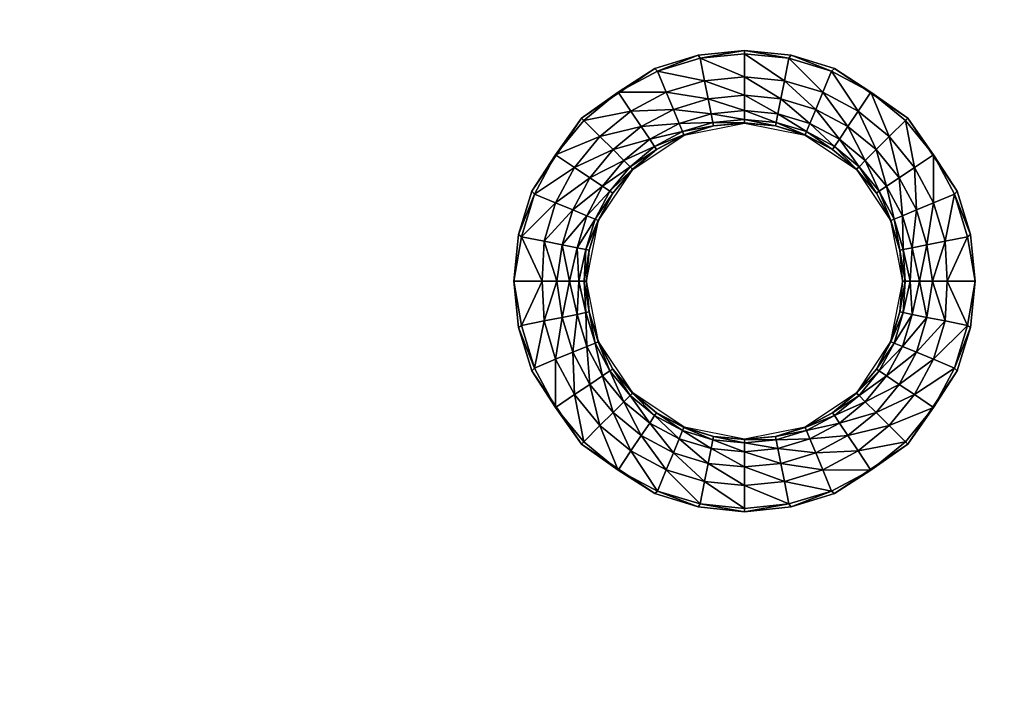
# Model space of a CAD drawing. Units: inches. Extents: x -19 to 19, y -14 to 8.1.
# Drawn here: x 8 to 12.5, y -1.9 to 1.2 of the extents above; entities that cross this region are included whole.
import ezdxf

# ---------------------------------------------------------------- set-up
doc = ezdxf.new("R2010")
doc.units = ezdxf.units.IN
doc.header["$MEASUREMENT"] = 0
doc.layers.add('TABLE-TOP', color=6, linetype='Continuous')

msp = doc.modelspace()

# ---------------------------------------------------------------- linework, layer by layer
at = {"layer": 'TABLE-TOP'}
for points, invisible_edges in [([(0, 2.3747, 15.2565), (15.8464, 1.063, 15.2565), (15.8464, 3.4646, 15.2565)], 11), ([(6.7913, 1.063, 15.2565), (11.3189, 1.063, 15.2565), (0, 2.3747, 15.2565)], 15), ([(0, 2.3747, 15.2565), (11.3189, 1.063, 15.2565), (15.8464, 1.063, 15.2565)], 11), ([(7.0056, 1.0414, 15.2565), (11.1047, 1.0414, 15.2565), (6.7913, 1.063, 15.2565)], 3), ([(6.7913, 1.063, 15.2565), (11.1047, 1.0414, 15.2565), (11.3189, 1.063, 15.2565)], 9), ([(15.8464, 1.063, 15.2565), (11.3189, 1.063, 15.2565), (15.6322, 1.0414, 15.2565)], 3), ([(15.6322, 1.0414, 15.2565), (11.3189, 1.063, 15.2565), (11.5331, 1.0414, 15.2565)], 9), ([(7.2051, 0.9795, 15.2565), (10.9051, 0.9795, 15.2565), (7.0056, 1.0414, 15.2565)], 3), ([(7.0056, 1.0414, 15.2565), (10.9051, 0.9795, 15.2565), (11.1047, 1.0414, 15.2565)], 9), ([(15.6322, 1.0414, 15.2565), (11.5331, 1.0414, 15.2565), (15.4327, 0.9795, 15.2565)], 3), ([(15.4327, 0.9795, 15.2565), (11.5331, 1.0414, 15.2565), (11.7327, 0.9795, 15.2565)], 9), ([(7.543, 0.7517, 15.2565), (10.9051, 0.9795, 15.2565), (7.2051, 0.9795, 15.2565)], 3), ([(7.543, 0.7517, 15.2565), (10.5672, 0.7516, 15.2565), (10.9051, 0.9795, 15.2565)], 9), ([(15.4327, 0.9795, 15.2565), (11.7327, 0.9795, 15.2565), (12.0705, 0.7517, 15.2565)], 9), ([(15.4327, 0.9795, 15.2565), (12.0705, 0.7517, 15.2565), (15.0948, 0.7516, 15.2565)], 3), ([(7.7708, 0.4138, 15.2565), (10.5672, 0.7516, 15.2565), (7.543, 0.7517, 15.2565)], 3), ([(7.7708, 0.4138, 15.2565), (10.3394, 0.4138, 15.2565), (10.5672, 0.7516, 15.2565)], 9), ([(15.0948, 0.7516, 15.2565), (12.0705, 0.7517, 15.2565), (12.2984, 0.4138, 15.2565)], 9), ([(15.0948, 0.7516, 15.2565), (12.2984, 0.4138, 15.2565), (14.867, 0.4138, 15.2565)], 3), ([(7.8327, 0.2142, 15.2565), (10.3394, 0.4138, 15.2565), (7.7708, 0.4138, 15.2565)], 3), ([(7.8327, 0.2142, 15.2565), (10.2775, 0.2142, 15.2565), (10.3394, 0.4138, 15.2565)], 9), ([(14.867, 0.4138, 15.2565), (12.2984, 0.4138, 15.2565), (12.3603, 0.2142, 15.2565)], 9), ([(14.867, 0.4138, 15.2565), (12.3603, 0.2142, 15.2565), (14.8051, 0.2142, 15.2565)], 3), ([(7.8543, 0, 15.2565), (10.2775, 0.2142, 15.2565), (7.8327, 0.2142, 15.2565)], 3), ([(10.2775, 0.2142, 15.2565), (7.8543, 0, 15.2565), (10.2559, 0, 15.2565)], 3), ([(14.8051, 0.2142, 15.2565), (12.3603, 0.2142, 15.2565), (12.3819, 0, 15.2565)], 9), ([(14.8051, 0.2142, 15.2565), (12.3819, 0, 15.2565), (14.7835, 0, 15.2565)], 3), ([(10.2559, 0, 15.2565), (7.8543, 0, 15.2565), (7.8327, -0.2142, 15.2565)], 9), ([(10.2559, 0, 15.2565), (7.8327, -0.2142, 15.2565), (10.2775, -0.2142, 15.2565)], 3), ([(14.7835, 0, 15.2565), (12.3819, 0, 15.2565), (12.3603, -0.2142, 15.2565)], 9), ([(14.7835, 0, 15.2565), (12.3603, -0.2142, 15.2565), (14.8051, -0.2142, 15.2565)], 3), ([(10.2775, -0.2142, 15.2565), (7.8327, -0.2142, 15.2565), (7.7708, -0.4138, 15.2565)], 9), ([(10.2775, -0.2142, 15.2565), (7.7708, -0.4138, 15.2565), (10.3394, -0.4138, 15.2565)], 3), ([(14.8051, -0.2142, 15.2565), (12.3603, -0.2142, 15.2565), (12.2984, -0.4138, 15.2565)], 9), ([(14.8051, -0.2142, 15.2565), (12.2984, -0.4138, 15.2565), (14.867, -0.4138, 15.2565)], 3), ([(10.3394, -0.4138, 15.2565), (7.7708, -0.4138, 15.2565), (7.543, -0.7516, 15.2565)], 9), ([(10.3394, -0.4138, 15.2565), (7.543, -0.7516, 15.2565), (10.5673, -0.7517, 15.2565)], 3), ([(14.867, -0.4138, 15.2565), (12.2984, -0.4138, 15.2565), (12.0705, -0.7516, 15.2565)], 9), ([(14.867, -0.4138, 15.2565), (12.0705, -0.7516, 15.2565), (15.0948, -0.7517, 15.2565)], 3), ([(10.5673, -0.7517, 15.2565), (7.543, -0.7516, 15.2565), (7.2051, -0.9795, 15.2565)], 9), ([(7.2051, -0.9795, 15.2565), (10.9051, -0.9795, 15.2565), (10.5673, -0.7517, 15.2565)], 9), ([(15.0948, -0.7517, 15.2565), (12.0705, -0.7516, 15.2565), (11.7327, -0.9795, 15.2565)], 9), ([(11.7327, -0.9795, 15.2565), (15.4327, -0.9795, 15.2565), (15.0948, -0.7517, 15.2565)], 9), ([(7.0056, -1.0414, 15.2565), (11.1047, -1.0414, 15.2565), (7.2051, -0.9795, 15.2565)], 3), ([(7.2051, -0.9795, 15.2565), (11.1047, -1.0414, 15.2565), (10.9051, -0.9795, 15.2565)], 9), ([(11.5331, -1.0414, 15.2565), (15.6322, -1.0414, 15.2565), (11.7327, -0.9795, 15.2565)], 3), ([(11.7327, -0.9795, 15.2565), (15.6322, -1.0414, 15.2565), (15.4327, -0.9795, 15.2565)], 9), ([(6.7913, -1.063, 15.2565), (11.3189, -1.063, 15.2565), (7.0056, -1.0414, 15.2565)], 3), ([(7.0056, -1.0414, 15.2565), (11.3189, -1.063, 15.2565), (11.1047, -1.0414, 15.2565)], 9), ([(11.3189, -1.063, 15.2565), (15.8465, -1.063, 15.2565), (11.5331, -1.0414, 15.2565)], 3), ([(11.5331, -1.0414, 15.2565), (15.8465, -1.063, 15.2565), (15.6322, -1.0414, 15.2565)], 9), ([(6.7913, -3.4646, 15.2565), (11.3189, -3.4646, 15.2565), (6.7913, -1.063, 15.2565)], 11), ([(6.7913, -1.063, 15.2565), (11.3189, -3.4646, 15.2565), (11.3189, -1.063, 15.2565)], 11), ([(15.8464, -3.4646, 15.2565), (15.8465, -1.063, 15.2565), (11.3189, -1.063, 15.2565)], 11), ([(11.3189, -3.4646, 15.2565), (15.8464, -3.4646, 15.2565), (11.3189, -1.063, 15.2565)], 11)]:
    msp.add_3dface(points, dxfattribs=dict(at, invisible_edges=invisible_edges))
for points in [[(11.1145, 1.0274, 15.2565), (11.3189, 1.063, 15.2565), (11.1047, 1.0414, 15.2565)], [(11.3189, 1.0476, 15.2565), (11.3189, 1.063, 15.2565), (11.1145, 1.0274, 15.2565)], [(11.1145, 1.0274, 15.2565), (11.3189, 0.942, 15.2473), (11.3189, 1.0476, 15.2565)], [(11.5331, 1.0414, 15.2565), (11.3189, 1.063, 15.2565), (11.5233, 1.0274, 15.2565)], [(11.5233, 1.0274, 15.2565), (11.3189, 1.063, 15.2565), (11.3189, 1.0476, 15.2565)], [(11.5233, 1.0274, 15.2565), (11.3189, 1.0476, 15.2565), (11.5027, 0.9239, 15.2473)], [(11.5027, 0.9239, 15.2473), (11.3189, 1.0476, 15.2565), (11.3189, 0.942, 15.2473)], [(10.918, 0.9679, 15.2565), (11.1047, 1.0414, 15.2565), (10.9051, 0.9795, 15.2565)], [(11.1145, 1.0274, 15.2565), (11.1047, 1.0414, 15.2565), (10.918, 0.9679, 15.2565)], [(10.918, 0.9679, 15.2565), (11.1351, 0.9239, 15.2473), (11.1145, 1.0274, 15.2565)], [(11.1351, 0.9239, 15.2473), (11.3189, 0.942, 15.2473), (11.1145, 1.0274, 15.2565)], [(11.6794, 0.8703, 15.2473), (11.5233, 1.0274, 15.2565), (11.5027, 0.9239, 15.2473)], [(11.7198, 0.9679, 15.2565), (11.5331, 1.0414, 15.2565), (11.5233, 1.0274, 15.2565)], [(11.7198, 0.9679, 15.2565), (11.5233, 1.0274, 15.2565), (11.6794, 0.8703, 15.2473)], [(11.7327, 0.9795, 15.2565), (11.5331, 1.0414, 15.2565), (11.7198, 0.9679, 15.2565)], [(10.7369, 0.871, 15.2565), (10.9051, 0.9795, 15.2565), (10.5672, 0.7516, 15.2565)], [(10.918, 0.9679, 15.2565), (10.9051, 0.9795, 15.2565), (10.7369, 0.871, 15.2565)], [(10.9584, 0.8703, 15.2473), (10.918, 0.9679, 15.2565), (10.7369, 0.871, 15.2565)], [(10.9584, 0.8703, 15.2473), (11.1351, 0.9239, 15.2473), (10.918, 0.9679, 15.2565)], [(11.8422, 0.7832, 15.2473), (11.7198, 0.9679, 15.2565), (11.6794, 0.8703, 15.2473)], [(11.9009, 0.871, 15.2565), (11.7327, 0.9795, 15.2565), (11.7198, 0.9679, 15.2565)], [(11.9009, 0.871, 15.2565), (11.7198, 0.9679, 15.2565), (11.8422, 0.7832, 15.2473)], [(12.0705, 0.7517, 15.2565), (11.7327, 0.9795, 15.2565), (11.9009, 0.871, 15.2565)], [(11.1517, 0.8404, 15.2168), (11.1351, 0.9239, 15.2473), (10.9584, 0.8703, 15.2473)], [(11.1351, 0.9239, 15.2473), (11.3189, 0.857, 15.2168), (11.3189, 0.942, 15.2473)], [(11.1517, 0.8404, 15.2168), (11.3189, 0.857, 15.2168), (11.1351, 0.9239, 15.2473)], [(11.5027, 0.9239, 15.2473), (11.3189, 0.942, 15.2473), (11.4861, 0.8404, 15.2168)], [(11.4861, 0.8404, 15.2168), (11.3189, 0.942, 15.2473), (11.3189, 0.857, 15.2168)], [(11.6468, 0.7917, 15.2168), (11.5027, 0.9239, 15.2473), (11.4861, 0.8404, 15.2168)], [(11.6794, 0.8703, 15.2473), (11.5027, 0.9239, 15.2473), (11.6468, 0.7917, 15.2168)], [(10.5781, 0.7408, 15.2565), (10.7369, 0.871, 15.2565), (10.5672, 0.7516, 15.2565)], [(10.7956, 0.7832, 15.2473), (10.7369, 0.871, 15.2565), (10.5781, 0.7408, 15.2565)], [(10.7956, 0.7832, 15.2473), (10.9584, 0.8703, 15.2473), (10.7369, 0.871, 15.2565)], [(10.9909, 0.7917, 15.2168), (10.9584, 0.8703, 15.2473), (10.7956, 0.7832, 15.2473)], [(10.9909, 0.7917, 15.2168), (11.1517, 0.8404, 15.2168), (10.9584, 0.8703, 15.2473)], [(11.795, 0.7125, 15.2168), (11.6794, 0.8703, 15.2473), (11.6468, 0.7917, 15.2168)], [(11.8422, 0.7832, 15.2473), (11.6794, 0.8703, 15.2473), (11.795, 0.7125, 15.2168)], [(11.985, 0.6661, 15.2473), (11.9009, 0.871, 15.2565), (11.8422, 0.7832, 15.2473)], [(12.0597, 0.7408, 15.2565), (12.0705, 0.7517, 15.2565), (11.9009, 0.871, 15.2565)], [(12.0597, 0.7408, 15.2565), (11.9009, 0.871, 15.2565), (11.985, 0.6661, 15.2473)], [(11.1654, 0.7716, 15.1565), (11.1517, 0.8404, 15.2168), (10.9909, 0.7917, 15.2168)], [(11.1517, 0.8404, 15.2168), (11.3189, 0.7868, 15.1565), (11.3189, 0.857, 15.2168)], [(11.1654, 0.7716, 15.1565), (11.3189, 0.7868, 15.1565), (11.1517, 0.8404, 15.2168)], [(11.4861, 0.8404, 15.2168), (11.3189, 0.857, 15.2168), (11.4724, 0.7716, 15.1565)], [(11.4724, 0.7716, 15.1565), (11.3189, 0.857, 15.2168), (11.3189, 0.7868, 15.1565)], [(11.62, 0.7269, 15.1565), (11.4861, 0.8404, 15.2168), (11.4724, 0.7716, 15.1565)], [(11.6468, 0.7917, 15.2168), (11.4861, 0.8404, 15.2168), (11.62, 0.7269, 15.1565)], [(10.5781, 0.7408, 15.2565), (10.6528, 0.6661, 15.2473), (10.7956, 0.7832, 15.2473)], [(10.6528, 0.6661, 15.2473), (10.8428, 0.7125, 15.2168), (10.7956, 0.7832, 15.2473)], [(10.7956, 0.7832, 15.2473), (10.8428, 0.7125, 15.2168), (10.9909, 0.7917, 15.2168)], [(10.8428, 0.7125, 15.2168), (11.0178, 0.7269, 15.1565), (10.9909, 0.7917, 15.2168)], [(10.9909, 0.7917, 15.2168), (11.0178, 0.7269, 15.1565), (11.1654, 0.7716, 15.1565)], [(11.0178, 0.7269, 15.1565), (11.1734, 0.7313, 15.0748), (11.1654, 0.7716, 15.1565)], [(11.3189, 0.7457, 15.0748), (11.3189, 0.7868, 15.1565), (11.1654, 0.7716, 15.1565)], [(11.1654, 0.7716, 15.1565), (11.1734, 0.7313, 15.0748), (11.3189, 0.7457, 15.0748)], [(11.3189, 0.7457, 15.0748), (11.4644, 0.7313, 15.0748), (11.3189, 0.7868, 15.1565)], [(11.4724, 0.7716, 15.1565), (11.3189, 0.7868, 15.1565), (11.4644, 0.7313, 15.0748)], [(11.6043, 0.689, 15.0748), (11.4724, 0.7716, 15.1565), (11.4644, 0.7313, 15.0748)], [(11.62, 0.7269, 15.1565), (11.4724, 0.7716, 15.1565), (11.6043, 0.689, 15.0748)], [(11.756, 0.6542, 15.1565), (11.6468, 0.7917, 15.2168), (11.62, 0.7269, 15.1565)], [(11.795, 0.7125, 15.2168), (11.6468, 0.7917, 15.2168), (11.756, 0.6542, 15.1565)], [(11.9249, 0.606, 15.2168), (11.8422, 0.7832, 15.2473), (11.795, 0.7125, 15.2168)], [(11.985, 0.6661, 15.2473), (11.8422, 0.7832, 15.2473), (11.9249, 0.606, 15.2168)], [(10.4479, 0.582, 15.2565), (10.5672, 0.7516, 15.2565), (10.3394, 0.4138, 15.2565)], [(10.5781, 0.7408, 15.2565), (10.5672, 0.7516, 15.2565), (10.4479, 0.582, 15.2565)], [(10.4479, 0.582, 15.2565), (10.6528, 0.6661, 15.2473), (10.5781, 0.7408, 15.2565)], [(10.8818, 0.6542, 15.1565), (11.0178, 0.7269, 15.1565), (10.8428, 0.7125, 15.2168)], [(11.0335, 0.689, 15.0748), (11.0178, 0.7269, 15.1565), (10.8818, 0.6542, 15.1565)], [(11.0335, 0.689, 15.0748), (11.1734, 0.7313, 15.0748), (11.0178, 0.7269, 15.1565)], [(11.1765, 0.7161, 14.9886), (11.1734, 0.7313, 15.0748), (11.0335, 0.689, 15.0748)], [(11.3189, 0.7283, 14.9219), (11.1765, 0.7161, 14.9886), (11.0402, 0.6729, 14.9219)], [(11.1734, 0.7313, 15.0748), (11.3189, 0.7302, 14.9886), (11.3189, 0.7457, 15.0748)], [(11.1765, 0.7161, 14.9886), (11.3189, 0.7302, 14.9886), (11.1734, 0.7313, 15.0748)], [(11.3189, 0.7283, 14.9219), (11.3189, 0.7302, 14.9886), (11.1765, 0.7161, 14.9886)], [(11.4613, 0.7161, 14.9886), (11.4644, 0.7313, 15.0748), (11.3189, 0.7457, 15.0748)], [(11.3189, 0.7457, 15.0748), (11.3189, 0.7302, 14.9886), (11.4613, 0.7161, 14.9886)], [(11.3189, 0.7283, 14.9219), (11.4613, 0.7161, 14.9886), (11.3189, 0.7302, 14.9886)], [(11.5976, 0.6729, 14.9219), (11.4613, 0.7161, 14.9886), (11.3189, 0.7283, 14.9219)], [(11.4613, 0.7161, 14.9886), (11.5983, 0.6746, 14.9886), (11.4644, 0.7313, 15.0748)], [(11.6043, 0.689, 15.0748), (11.4644, 0.7313, 15.0748), (11.5983, 0.6746, 14.9886)], [(11.7332, 0.62, 15.0748), (11.62, 0.7269, 15.1565), (11.6043, 0.689, 15.0748)], [(11.756, 0.6542, 15.1565), (11.62, 0.7269, 15.1565), (11.7332, 0.62, 15.0748)], [(12.0597, 0.7408, 15.2565), (11.985, 0.6661, 15.2473), (12.1021, 0.5233, 15.2473)], [(12.1899, 0.582, 15.2565), (12.0705, 0.7517, 15.2565), (12.0597, 0.7408, 15.2565)], [(12.0597, 0.7408, 15.2565), (12.1021, 0.5233, 15.2473), (12.1899, 0.582, 15.2565)], [(12.1899, 0.582, 15.2565), (12.2984, 0.4138, 15.2565), (12.0705, 0.7517, 15.2565)], [(10.7129, 0.606, 15.2168), (10.8428, 0.7125, 15.2168), (10.6528, 0.6661, 15.2473)], [(10.8818, 0.6542, 15.1565), (10.8428, 0.7125, 15.2168), (10.7129, 0.606, 15.2168)], [(10.8818, 0.6542, 15.1565), (10.9046, 0.62, 15.0748), (11.0335, 0.689, 15.0748)], [(10.9046, 0.62, 15.0748), (11.0395, 0.6746, 14.9886), (11.0335, 0.689, 15.0748)], [(11.0335, 0.689, 15.0748), (11.0395, 0.6746, 14.9886), (11.1765, 0.7161, 14.9886)], [(11.0402, 0.6729, 14.9219), (11.1765, 0.7161, 14.9886), (11.0395, 0.6746, 14.9886)], [(11.5976, 0.6729, 14.9219), (11.5983, 0.6746, 14.9886), (11.4613, 0.7161, 14.9886)], [(11.7245, 0.6071, 14.9886), (11.6043, 0.689, 15.0748), (11.5983, 0.6746, 14.9886)], [(11.7332, 0.62, 15.0748), (11.6043, 0.689, 15.0748), (11.7245, 0.6071, 14.9886)], [(11.8752, 0.5564, 15.1565), (11.795, 0.7125, 15.2168), (11.756, 0.6542, 15.1565)], [(11.9249, 0.606, 15.2168), (11.795, 0.7125, 15.2168), (11.8752, 0.5564, 15.1565)], [(10.5357, 0.5233, 15.2473), (10.6528, 0.6661, 15.2473), (10.4479, 0.582, 15.2565)], [(10.7129, 0.606, 15.2168), (10.6528, 0.6661, 15.2473), (10.5357, 0.5233, 15.2473)], [(10.7129, 0.606, 15.2168), (10.7625, 0.5564, 15.1565), (10.8818, 0.6542, 15.1565)], [(10.7625, 0.5564, 15.1565), (10.9046, 0.62, 15.0748), (10.8818, 0.6542, 15.1565)], [(11.0402, 0.6729, 14.9219), (10.9133, 0.6071, 14.9886), (10.8039, 0.515, 14.9219)], [(10.9133, 0.6071, 14.9886), (11.0395, 0.6746, 14.9886), (10.9046, 0.62, 15.0748)], [(11.0402, 0.6729, 14.9219), (11.0395, 0.6746, 14.9886), (10.9133, 0.6071, 14.9886)], [(11.5976, 0.6729, 14.9219), (11.7245, 0.6071, 14.9886), (11.5983, 0.6746, 14.9886)], [(11.8339, 0.515, 14.9219), (11.7245, 0.6071, 14.9886), (11.5976, 0.6729, 14.9219)], [(11.8462, 0.5273, 15.0748), (11.756, 0.6542, 15.1565), (11.7332, 0.62, 15.0748)], [(11.8752, 0.5564, 15.1565), (11.756, 0.6542, 15.1565), (11.8462, 0.5273, 15.0748)], [(11.985, 0.6661, 15.2473), (11.9249, 0.606, 15.2168), (12.0314, 0.4761, 15.2168)], [(11.985, 0.6661, 15.2473), (12.0314, 0.4761, 15.2168), (12.1021, 0.5233, 15.2473)], [(10.5357, 0.5233, 15.2473), (10.6064, 0.4761, 15.2168), (10.7129, 0.606, 15.2168)], [(10.6064, 0.4761, 15.2168), (10.7625, 0.5564, 15.1565), (10.7129, 0.606, 15.2168)], [(10.7916, 0.5273, 15.0748), (10.9046, 0.62, 15.0748), (10.7625, 0.5564, 15.1565)], [(10.9133, 0.6071, 14.9886), (10.9046, 0.62, 15.0748), (10.7916, 0.5273, 15.0748)], [(10.7916, 0.5273, 15.0748), (10.8026, 0.5163, 14.9886), (10.9133, 0.6071, 14.9886)], [(10.8039, 0.515, 14.9219), (10.9133, 0.6071, 14.9886), (10.8026, 0.5163, 14.9886)], [(11.8352, 0.5163, 14.9886), (11.7332, 0.62, 15.0748), (11.7245, 0.6071, 14.9886)], [(11.8352, 0.5163, 14.9886), (11.7245, 0.6071, 14.9886), (11.8339, 0.515, 14.9219)], [(11.8462, 0.5273, 15.0748), (11.7332, 0.62, 15.0748), (11.8352, 0.5163, 14.9886)], [(11.9249, 0.606, 15.2168), (11.8752, 0.5564, 15.1565), (11.9731, 0.4371, 15.1565)], [(11.9249, 0.606, 15.2168), (11.9731, 0.4371, 15.1565), (12.0314, 0.4761, 15.2168)], [(10.4479, 0.582, 15.2565), (10.3394, 0.4138, 15.2565), (10.351, 0.4009, 15.2565)], [(10.5357, 0.5233, 15.2473), (10.4479, 0.582, 15.2565), (10.351, 0.4009, 15.2565)], [(10.6647, 0.4371, 15.1565), (10.7625, 0.5564, 15.1565), (10.6064, 0.4761, 15.2168)], [(10.7916, 0.5273, 15.0748), (10.7625, 0.5564, 15.1565), (10.6647, 0.4371, 15.1565)], [(11.8752, 0.5564, 15.1565), (11.8462, 0.5273, 15.0748), (11.9389, 0.4143, 15.0748)], [(11.8752, 0.5564, 15.1565), (11.9389, 0.4143, 15.0748), (11.9731, 0.4371, 15.1565)], [(12.1021, 0.5233, 15.2473), (12.1892, 0.3605, 15.2473), (12.1899, 0.582, 15.2565)], [(12.1899, 0.582, 15.2565), (12.1892, 0.3605, 15.2473), (12.2868, 0.4009, 15.2565)], [(12.2868, 0.4009, 15.2565), (12.2984, 0.4138, 15.2565), (12.1899, 0.582, 15.2565)], [(10.351, 0.4009, 15.2565), (10.4486, 0.3605, 15.2473), (10.5357, 0.5233, 15.2473)], [(10.4486, 0.3605, 15.2473), (10.6064, 0.4761, 15.2168), (10.5357, 0.5233, 15.2473)], [(10.8039, 0.515, 14.9219), (10.7118, 0.4056, 14.9886), (10.646, 0.2787, 14.9219)], [(10.6647, 0.4371, 15.1565), (10.6989, 0.4143, 15.0748), (10.7916, 0.5273, 15.0748)], [(10.6989, 0.4143, 15.0748), (10.8026, 0.5163, 14.9886), (10.7916, 0.5273, 15.0748)], [(10.7118, 0.4056, 14.9886), (10.8026, 0.5163, 14.9886), (10.6989, 0.4143, 15.0748)], [(10.8039, 0.515, 14.9219), (10.8026, 0.5163, 14.9886), (10.7118, 0.4056, 14.9886)], [(11.8352, 0.5163, 14.9886), (11.8339, 0.515, 14.9219), (11.926, 0.4056, 14.9886)], [(11.926, 0.4056, 14.9886), (11.8339, 0.515, 14.9219), (11.9918, 0.2787, 14.9219)], [(11.8462, 0.5273, 15.0748), (11.8352, 0.5163, 14.9886), (11.926, 0.4056, 14.9886)], [(11.9389, 0.4143, 15.0748), (11.8462, 0.5273, 15.0748), (11.926, 0.4056, 14.9886)], [(12.0314, 0.4761, 15.2168), (12.1106, 0.3279, 15.2168), (12.1021, 0.5233, 15.2473)], [(12.1021, 0.5233, 15.2473), (12.1106, 0.3279, 15.2168), (12.1892, 0.3605, 15.2473)], [(10.5272, 0.3279, 15.2168), (10.6064, 0.4761, 15.2168), (10.4486, 0.3605, 15.2473)], [(10.6647, 0.4371, 15.1565), (10.6064, 0.4761, 15.2168), (10.5272, 0.3279, 15.2168)], [(11.9731, 0.4371, 15.1565), (12.0458, 0.3011, 15.1565), (12.0314, 0.4761, 15.2168)], [(12.0314, 0.4761, 15.2168), (12.0458, 0.3011, 15.1565), (12.1106, 0.3279, 15.2168)], [(10.351, 0.4009, 15.2565), (10.3394, 0.4138, 15.2565), (10.2775, 0.2142, 15.2565)], [(10.5272, 0.3279, 15.2168), (10.592, 0.3011, 15.1565), (10.6647, 0.4371, 15.1565)], [(10.592, 0.3011, 15.1565), (10.6989, 0.4143, 15.0748), (10.6647, 0.4371, 15.1565)], [(10.6299, 0.2854, 15.0748), (10.6989, 0.4143, 15.0748), (10.592, 0.3011, 15.1565)], [(10.7118, 0.4056, 14.9886), (10.6989, 0.4143, 15.0748), (10.6299, 0.2854, 15.0748)], [(11.926, 0.4056, 14.9886), (11.9935, 0.2794, 14.9886), (11.9389, 0.4143, 15.0748)], [(11.9389, 0.4143, 15.0748), (12.0079, 0.2854, 15.0748), (11.9731, 0.4371, 15.1565)], [(11.9389, 0.4143, 15.0748), (11.9935, 0.2794, 14.9886), (12.0079, 0.2854, 15.0748)], [(11.9731, 0.4371, 15.1565), (12.0079, 0.2854, 15.0748), (12.0458, 0.3011, 15.1565)], [(12.2868, 0.4009, 15.2565), (12.3603, 0.2142, 15.2565), (12.2984, 0.4138, 15.2565)], [(10.351, 0.4009, 15.2565), (10.2775, 0.2142, 15.2565), (10.2915, 0.2044, 15.2565)], [(10.2915, 0.2044, 15.2565), (10.4486, 0.3605, 15.2473), (10.351, 0.4009, 15.2565)], [(10.6299, 0.2854, 15.0748), (10.6443, 0.2794, 14.9886), (10.7118, 0.4056, 14.9886)], [(10.646, 0.2787, 14.9219), (10.7118, 0.4056, 14.9886), (10.6443, 0.2794, 14.9886)], [(11.926, 0.4056, 14.9886), (11.9918, 0.2787, 14.9219), (11.9935, 0.2794, 14.9886)], [(12.1892, 0.3605, 15.2473), (12.2428, 0.1838, 15.2473), (12.2868, 0.4009, 15.2565)], [(12.2868, 0.4009, 15.2565), (12.2428, 0.1838, 15.2473), (12.3463, 0.2044, 15.2565)], [(12.3463, 0.2044, 15.2565), (12.3603, 0.2142, 15.2565), (12.2868, 0.4009, 15.2565)], [(10.395, 0.1838, 15.2473), (10.4486, 0.3605, 15.2473), (10.2915, 0.2044, 15.2565)], [(10.5272, 0.3279, 15.2168), (10.4486, 0.3605, 15.2473), (10.395, 0.1838, 15.2473)], [(10.395, 0.1838, 15.2473), (10.4784, 0.1672, 15.2168), (10.5272, 0.3279, 15.2168)], [(10.4784, 0.1672, 15.2168), (10.592, 0.3011, 15.1565), (10.5272, 0.3279, 15.2168)], [(12.0458, 0.3011, 15.1565), (12.0905, 0.1535, 15.1565), (12.1106, 0.3279, 15.2168)], [(12.1106, 0.3279, 15.2168), (12.0905, 0.1535, 15.1565), (12.1593, 0.1672, 15.2168)], [(12.1106, 0.3279, 15.2168), (12.1593, 0.1672, 15.2168), (12.1892, 0.3605, 15.2473)], [(12.1892, 0.3605, 15.2473), (12.1593, 0.1672, 15.2168), (12.2428, 0.1838, 15.2473)], [(10.5473, 0.1535, 15.1565), (10.592, 0.3011, 15.1565), (10.4784, 0.1672, 15.2168)], [(10.6299, 0.2854, 15.0748), (10.592, 0.3011, 15.1565), (10.5473, 0.1535, 15.1565)], [(10.5473, 0.1535, 15.1565), (10.5876, 0.1455, 15.0748), (10.6299, 0.2854, 15.0748)], [(10.5876, 0.1455, 15.0748), (10.6443, 0.2794, 14.9886), (10.6299, 0.2854, 15.0748)], [(10.6028, 0.1424, 14.9886), (10.6443, 0.2794, 14.9886), (10.5876, 0.1455, 15.0748)], [(10.6028, 0.1424, 14.9886), (10.5906, 0, 14.9219), (10.646, 0.2787, 14.9219)], [(10.646, 0.2787, 14.9219), (10.6443, 0.2794, 14.9886), (10.6028, 0.1424, 14.9886)], [(11.9935, 0.2794, 14.9886), (11.9918, 0.2787, 14.9219), (12.035, 0.1424, 14.9886)], [(11.9918, 0.2787, 14.9219), (12.0472, 0, 14.9219), (12.035, 0.1424, 14.9886)], [(11.9935, 0.2794, 14.9886), (12.035, 0.1424, 14.9886), (12.0079, 0.2854, 15.0748)], [(12.0079, 0.2854, 15.0748), (12.0502, 0.1455, 15.0748), (12.0458, 0.3011, 15.1565)], [(12.0079, 0.2854, 15.0748), (12.035, 0.1424, 14.9886), (12.0502, 0.1455, 15.0748)], [(12.0458, 0.3011, 15.1565), (12.0502, 0.1455, 15.0748), (12.0905, 0.1535, 15.1565)], [(10.2915, 0.2044, 15.2565), (10.2775, 0.2142, 15.2565), (10.2559, 0, 15.2565)], [(10.2915, 0.2044, 15.2565), (10.2559, 0, 15.2565), (10.386, 0, 15.2453)], [(10.2915, 0.2044, 15.2565), (10.386, 0, 15.2453), (10.395, 0.1838, 15.2473)], [(10.395, 0.1838, 15.2473), (10.386, 0, 15.2453), (10.4534, 0, 15.2213)], [(10.395, 0.1838, 15.2473), (10.4534, 0, 15.2213), (10.4784, 0.1672, 15.2168)], [(12.1593, 0.1672, 15.2168), (12.1844, 0, 15.2213), (12.2428, 0.1838, 15.2473)], [(12.2428, 0.1838, 15.2473), (12.1844, 0, 15.2213), (12.2518, 0, 15.2453)], [(12.2428, 0.1838, 15.2473), (12.2518, 0, 15.2453), (12.3463, 0.2044, 15.2565)], [(12.3463, 0.2044, 15.2565), (12.2518, 0, 15.2453), (12.3819, 0, 15.2565)], [(12.3463, 0.2044, 15.2565), (12.3819, 0, 15.2565), (12.3603, 0.2142, 15.2565)], [(10.4784, 0.1672, 15.2168), (10.4534, 0, 15.2213), (10.5127, 0, 15.1787)], [(10.4784, 0.1672, 15.2168), (10.5127, 0, 15.1787), (10.5473, 0.1535, 15.1565)], [(10.5473, 0.1535, 15.1565), (10.5127, 0, 15.1787), (10.5553, 0, 15.1193)], [(10.5473, 0.1535, 15.1565), (10.5553, 0, 15.1193), (10.5876, 0.1455, 15.0748)], [(10.5876, 0.1455, 15.0748), (10.5553, 0, 15.1193), (10.5793, 0, 15.052)], [(10.5876, 0.1455, 15.0748), (10.5793, 0, 15.052), (10.6028, 0.1424, 14.9886)], [(10.6028, 0.1424, 14.9886), (10.5793, 0, 15.052), (10.5906, 0, 14.9219)], [(12.035, 0.1424, 14.9886), (12.0585, 0, 15.052), (12.0502, 0.1455, 15.0748)], [(12.035, 0.1424, 14.9886), (12.0472, 0, 14.9219), (12.0585, 0, 15.052)], [(12.0502, 0.1455, 15.0748), (12.0825, 0, 15.1193), (12.0905, 0.1535, 15.1565)], [(12.0502, 0.1455, 15.0748), (12.0585, 0, 15.052), (12.0825, 0, 15.1193)], [(12.0905, 0.1535, 15.1565), (12.0825, 0, 15.1193), (12.1251, 0, 15.1787)], [(12.0905, 0.1535, 15.1565), (12.1251, 0, 15.1787), (12.1593, 0.1672, 15.2168)], [(12.1593, 0.1672, 15.2168), (12.1251, 0, 15.1787), (12.1844, 0, 15.2213)], [(10.386, 0, 15.2453), (10.2559, 0, 15.2565), (10.2915, -0.2044, 15.2565)], [(10.2915, -0.2044, 15.2565), (10.2559, 0, 15.2565), (10.2775, -0.2142, 15.2565)], [(10.395, -0.1838, 15.2473), (10.386, 0, 15.2453), (10.2915, -0.2044, 15.2565)], [(10.4534, 0, 15.2213), (10.386, 0, 15.2453), (10.395, -0.1838, 15.2473)], [(10.4784, -0.1672, 15.2168), (10.4534, 0, 15.2213), (10.395, -0.1838, 15.2473)], [(10.5127, 0, 15.1787), (10.4534, 0, 15.2213), (10.4784, -0.1672, 15.2168)], [(10.5473, -0.1535, 15.1565), (10.5127, 0, 15.1787), (10.4784, -0.1672, 15.2168)], [(10.5553, 0, 15.1193), (10.5127, 0, 15.1787), (10.5473, -0.1535, 15.1565)], [(10.5876, -0.1455, 15.0748), (10.5553, 0, 15.1193), (10.5473, -0.1535, 15.1565)], [(10.5793, 0, 15.052), (10.5553, 0, 15.1193), (10.5876, -0.1455, 15.0748)], [(10.5906, 0, 14.9219), (10.5793, 0, 15.052), (10.6028, -0.1424, 14.9886)], [(10.6028, -0.1424, 14.9886), (10.5793, 0, 15.052), (10.5876, -0.1455, 15.0748)], [(10.5906, 0, 14.9219), (10.6028, -0.1424, 14.9886), (10.646, -0.2787, 14.9219)], [(12.035, -0.1424, 14.9886), (12.0472, 0, 14.9219), (11.9918, -0.2787, 14.9219)], [(12.0502, -0.1455, 15.0748), (12.0585, 0, 15.052), (12.035, -0.1424, 14.9886)], [(12.035, -0.1424, 14.9886), (12.0585, 0, 15.052), (12.0472, 0, 14.9219)], [(12.0905, -0.1535, 15.1565), (12.0825, 0, 15.1193), (12.0502, -0.1455, 15.0748)], [(12.0502, -0.1455, 15.0748), (12.0825, 0, 15.1193), (12.0585, 0, 15.052)], [(12.0905, -0.1535, 15.1565), (12.1251, 0, 15.1787), (12.0825, 0, 15.1193)], [(12.1593, -0.1672, 15.2168), (12.1251, 0, 15.1787), (12.0905, -0.1535, 15.1565)], [(12.1593, -0.1672, 15.2168), (12.1844, 0, 15.2213), (12.1251, 0, 15.1787)], [(12.2428, -0.1838, 15.2473), (12.1844, 0, 15.2213), (12.1593, -0.1672, 15.2168)], [(12.2428, -0.1838, 15.2473), (12.2518, 0, 15.2453), (12.1844, 0, 15.2213)], [(12.3463, -0.2044, 15.2565), (12.2518, 0, 15.2453), (12.2428, -0.1838, 15.2473)], [(12.3463, -0.2044, 15.2565), (12.3819, 0, 15.2565), (12.2518, 0, 15.2453)], [(12.3603, -0.2142, 15.2565), (12.3819, 0, 15.2565), (12.3463, -0.2044, 15.2565)], [(10.4784, -0.1672, 15.2168), (10.395, -0.1838, 15.2473), (10.4486, -0.3605, 15.2473)], [(10.5272, -0.3279, 15.2168), (10.4784, -0.1672, 15.2168), (10.4486, -0.3605, 15.2473)], [(10.5473, -0.1535, 15.1565), (10.4784, -0.1672, 15.2168), (10.5272, -0.3279, 15.2168)], [(10.592, -0.3011, 15.1565), (10.5473, -0.1535, 15.1565), (10.5272, -0.3279, 15.2168)], [(10.5876, -0.1455, 15.0748), (10.5473, -0.1535, 15.1565), (10.592, -0.3011, 15.1565)], [(10.6028, -0.1424, 14.9886), (10.5876, -0.1455, 15.0748), (10.6299, -0.2854, 15.0748)], [(10.6299, -0.2854, 15.0748), (10.5876, -0.1455, 15.0748), (10.592, -0.3011, 15.1565)], [(10.646, -0.2787, 14.9219), (10.6028, -0.1424, 14.9886), (10.6443, -0.2794, 14.9886)], [(10.6299, -0.2854, 15.0748), (10.6443, -0.2794, 14.9886), (10.6028, -0.1424, 14.9886)], [(11.9918, -0.2787, 14.9219), (11.9935, -0.2794, 14.9886), (12.035, -0.1424, 14.9886)], [(12.035, -0.1424, 14.9886), (11.9935, -0.2794, 14.9886), (12.0502, -0.1455, 15.0748)], [(12.0079, -0.2854, 15.0748), (12.0502, -0.1455, 15.0748), (11.9935, -0.2794, 14.9886)], [(12.0905, -0.1535, 15.1565), (12.0502, -0.1455, 15.0748), (12.0079, -0.2854, 15.0748)], [(12.0079, -0.2854, 15.0748), (12.0458, -0.3011, 15.1565), (12.0905, -0.1535, 15.1565)], [(12.0905, -0.1535, 15.1565), (12.0458, -0.3011, 15.1565), (12.1593, -0.1672, 15.2168)], [(12.1106, -0.3279, 15.2168), (12.1593, -0.1672, 15.2168), (12.0458, -0.3011, 15.1565)], [(12.2428, -0.1838, 15.2473), (12.1593, -0.1672, 15.2168), (12.1106, -0.3279, 15.2168)], [(10.351, -0.4009, 15.2565), (10.2915, -0.2044, 15.2565), (10.2775, -0.2142, 15.2565)], [(10.351, -0.4009, 15.2565), (10.2775, -0.2142, 15.2565), (10.3394, -0.4138, 15.2565)], [(10.395, -0.1838, 15.2473), (10.2915, -0.2044, 15.2565), (10.351, -0.4009, 15.2565)], [(10.4486, -0.3605, 15.2473), (10.395, -0.1838, 15.2473), (10.351, -0.4009, 15.2565)], [(12.1106, -0.3279, 15.2168), (12.1892, -0.3605, 15.2473), (12.2428, -0.1838, 15.2473)], [(12.2428, -0.1838, 15.2473), (12.1892, -0.3605, 15.2473), (12.3463, -0.2044, 15.2565)], [(12.1892, -0.3605, 15.2473), (12.2867, -0.4009, 15.2565), (12.3463, -0.2044, 15.2565)], [(12.2867, -0.4009, 15.2565), (12.3603, -0.2142, 15.2565), (12.3463, -0.2044, 15.2565)], [(12.2867, -0.4009, 15.2565), (12.2984, -0.4138, 15.2565), (12.3603, -0.2142, 15.2565)], [(10.592, -0.3011, 15.1565), (10.5272, -0.3279, 15.2168), (10.6064, -0.4761, 15.2168)], [(10.6299, -0.2854, 15.0748), (10.592, -0.3011, 15.1565), (10.6647, -0.4371, 15.1565)], [(10.6647, -0.4371, 15.1565), (10.592, -0.3011, 15.1565), (10.6064, -0.4761, 15.2168)], [(10.6299, -0.2854, 15.0748), (10.6989, -0.4143, 15.0748), (10.6443, -0.2794, 14.9886)], [(10.6647, -0.4371, 15.1565), (10.6989, -0.4143, 15.0748), (10.6299, -0.2854, 15.0748)], [(10.646, -0.2787, 14.9219), (10.6443, -0.2794, 14.9886), (10.7118, -0.4056, 14.9886)], [(10.7118, -0.4056, 14.9886), (10.6443, -0.2794, 14.9886), (10.6989, -0.4143, 15.0748)], [(10.646, -0.2787, 14.9219), (10.7118, -0.4056, 14.9886), (10.8039, -0.515, 14.9219)], [(11.8339, -0.515, 14.9219), (11.926, -0.4056, 14.9886), (11.9918, -0.2787, 14.9219)], [(11.9918, -0.2787, 14.9219), (11.926, -0.4056, 14.9886), (11.9935, -0.2794, 14.9886)], [(12.0079, -0.2854, 15.0748), (11.9935, -0.2794, 14.9886), (11.926, -0.4056, 14.9886)], [(11.926, -0.4056, 14.9886), (11.9389, -0.4143, 15.0748), (12.0079, -0.2854, 15.0748)], [(12.0079, -0.2854, 15.0748), (11.9389, -0.4143, 15.0748), (12.0458, -0.3011, 15.1565)], [(11.9731, -0.4371, 15.1565), (12.0458, -0.3011, 15.1565), (11.9389, -0.4143, 15.0748)], [(12.1106, -0.3279, 15.2168), (12.0458, -0.3011, 15.1565), (11.9731, -0.4371, 15.1565)], [(10.4486, -0.3605, 15.2473), (10.351, -0.4009, 15.2565), (10.4479, -0.582, 15.2565)], [(10.5357, -0.5233, 15.2473), (10.4486, -0.3605, 15.2473), (10.4479, -0.582, 15.2565)], [(10.5272, -0.3279, 15.2168), (10.4486, -0.3605, 15.2473), (10.5357, -0.5233, 15.2473)], [(10.6064, -0.4761, 15.2168), (10.5272, -0.3279, 15.2168), (10.5357, -0.5233, 15.2473)], [(11.9731, -0.4371, 15.1565), (12.0314, -0.4761, 15.2168), (12.1106, -0.3279, 15.2168)], [(12.1106, -0.3279, 15.2168), (12.0314, -0.4761, 15.2168), (12.1892, -0.3605, 15.2473)], [(12.1021, -0.5233, 15.2473), (12.1892, -0.3605, 15.2473), (12.0314, -0.4761, 15.2168)], [(12.1021, -0.5233, 15.2473), (12.2867, -0.4009, 15.2565), (12.1892, -0.3605, 15.2473)], [(10.4479, -0.582, 15.2565), (10.351, -0.4009, 15.2565), (10.3394, -0.4138, 15.2565)], [(10.7118, -0.4056, 14.9886), (10.6989, -0.4143, 15.0748), (10.7916, -0.5273, 15.0748)], [(10.8039, -0.515, 14.9219), (10.7118, -0.4056, 14.9886), (10.8026, -0.5163, 14.9886)], [(10.7916, -0.5273, 15.0748), (10.8026, -0.5163, 14.9886), (10.7118, -0.4056, 14.9886)], [(11.8339, -0.515, 14.9219), (11.8352, -0.5163, 14.9886), (11.926, -0.4056, 14.9886)], [(11.926, -0.4056, 14.9886), (11.8352, -0.5163, 14.9886), (11.9389, -0.4143, 15.0748)], [(12.1021, -0.5233, 15.2473), (12.1899, -0.582, 15.2565), (12.2867, -0.4009, 15.2565)], [(12.2867, -0.4009, 15.2565), (12.1899, -0.582, 15.2565), (12.2984, -0.4138, 15.2565)], [(10.4479, -0.582, 15.2565), (10.3394, -0.4138, 15.2565), (10.5673, -0.7517, 15.2565)], [(10.6647, -0.4371, 15.1565), (10.6064, -0.4761, 15.2168), (10.7129, -0.606, 15.2168)], [(10.6647, -0.4371, 15.1565), (10.7625, -0.5564, 15.1565), (10.6989, -0.4143, 15.0748)], [(10.7129, -0.606, 15.2168), (10.7625, -0.5564, 15.1565), (10.6647, -0.4371, 15.1565)], [(10.7916, -0.5273, 15.0748), (10.6989, -0.4143, 15.0748), (10.7625, -0.5564, 15.1565)], [(11.8462, -0.5273, 15.0748), (11.9389, -0.4143, 15.0748), (11.8352, -0.5163, 14.9886)], [(11.9731, -0.4371, 15.1565), (11.9389, -0.4143, 15.0748), (11.8462, -0.5273, 15.0748)], [(11.8462, -0.5273, 15.0748), (11.8752, -0.5564, 15.1565), (11.9731, -0.4371, 15.1565)], [(11.9731, -0.4371, 15.1565), (11.8752, -0.5564, 15.1565), (12.0314, -0.4761, 15.2168)], [(12.1899, -0.582, 15.2565), (12.0705, -0.7516, 15.2565), (12.2984, -0.4138, 15.2565)], [(10.6064, -0.4761, 15.2168), (10.5357, -0.5233, 15.2473), (10.6528, -0.6661, 15.2473)], [(10.7129, -0.606, 15.2168), (10.6064, -0.4761, 15.2168), (10.6528, -0.6661, 15.2473)], [(11.9249, -0.606, 15.2168), (12.0314, -0.4761, 15.2168), (11.8752, -0.5564, 15.1565)], [(12.1021, -0.5233, 15.2473), (12.0314, -0.4761, 15.2168), (11.9249, -0.606, 15.2168)], [(10.5357, -0.5233, 15.2473), (10.4479, -0.582, 15.2565), (10.5781, -0.7408, 15.2565)], [(10.6528, -0.6661, 15.2473), (10.5357, -0.5233, 15.2473), (10.5781, -0.7408, 15.2565)], [(10.7916, -0.5273, 15.0748), (10.7625, -0.5564, 15.1565), (10.8818, -0.6542, 15.1565)], [(10.7916, -0.5273, 15.0748), (10.9046, -0.62, 15.0748), (10.8026, -0.5163, 14.9886)], [(10.8818, -0.6542, 15.1565), (10.9046, -0.62, 15.0748), (10.7916, -0.5273, 15.0748)], [(10.8039, -0.515, 14.9219), (10.8026, -0.5163, 14.9886), (10.9133, -0.6071, 14.9886)], [(10.9133, -0.6071, 14.9886), (10.8026, -0.5163, 14.9886), (10.9046, -0.62, 15.0748)], [(10.8039, -0.515, 14.9219), (10.9133, -0.6071, 14.9886), (11.0402, -0.6729, 14.9219)], [(11.5976, -0.6729, 14.9219), (11.7245, -0.6071, 14.9886), (11.8339, -0.515, 14.9219)], [(11.8339, -0.515, 14.9219), (11.7245, -0.6071, 14.9886), (11.8352, -0.5163, 14.9886)], [(11.8462, -0.5273, 15.0748), (11.8352, -0.5163, 14.9886), (11.7245, -0.6071, 14.9886)], [(11.7245, -0.6071, 14.9886), (11.7332, -0.62, 15.0748), (11.8462, -0.5273, 15.0748)], [(11.8462, -0.5273, 15.0748), (11.7332, -0.62, 15.0748), (11.8752, -0.5564, 15.1565)], [(11.9249, -0.606, 15.2168), (11.985, -0.6661, 15.2473), (12.1021, -0.5233, 15.2473)], [(12.1021, -0.5233, 15.2473), (11.985, -0.6661, 15.2473), (12.1899, -0.582, 15.2565)], [(10.5781, -0.7408, 15.2565), (10.4479, -0.582, 15.2565), (10.5673, -0.7517, 15.2565)], [(10.7129, -0.606, 15.2168), (10.8428, -0.7125, 15.2168), (10.7625, -0.5564, 15.1565)], [(10.8818, -0.6542, 15.1565), (10.7625, -0.5564, 15.1565), (10.8428, -0.7125, 15.2168)], [(11.756, -0.6542, 15.1565), (11.8752, -0.5564, 15.1565), (11.7332, -0.62, 15.0748)], [(11.9249, -0.606, 15.2168), (11.8752, -0.5564, 15.1565), (11.756, -0.6542, 15.1565)], [(11.985, -0.6661, 15.2473), (12.0597, -0.7408, 15.2565), (12.1899, -0.582, 15.2565)], [(12.0597, -0.7408, 15.2565), (12.0705, -0.7516, 15.2565), (12.1899, -0.582, 15.2565)], [(10.7129, -0.606, 15.2168), (10.6528, -0.6661, 15.2473), (10.7956, -0.7832, 15.2473)], [(10.7956, -0.7832, 15.2473), (10.8428, -0.7125, 15.2168), (10.7129, -0.606, 15.2168)], [(10.8818, -0.6542, 15.1565), (11.0178, -0.7269, 15.1565), (10.9046, -0.62, 15.0748)], [(10.9133, -0.6071, 14.9886), (10.9046, -0.62, 15.0748), (11.0335, -0.689, 15.0748)], [(11.0335, -0.689, 15.0748), (10.9046, -0.62, 15.0748), (11.0178, -0.7269, 15.1565)], [(11.0402, -0.6729, 14.9219), (10.9133, -0.6071, 14.9886), (11.0395, -0.6746, 14.9886)], [(11.0335, -0.689, 15.0748), (11.0395, -0.6746, 14.9886), (10.9133, -0.6071, 14.9886)], [(11.5976, -0.6729, 14.9219), (11.5983, -0.6746, 14.9886), (11.7245, -0.6071, 14.9886)], [(11.7245, -0.6071, 14.9886), (11.5983, -0.6746, 14.9886), (11.7332, -0.62, 15.0748)], [(11.6043, -0.689, 15.0748), (11.7332, -0.62, 15.0748), (11.5983, -0.6746, 14.9886)], [(11.756, -0.6542, 15.1565), (11.7332, -0.62, 15.0748), (11.6043, -0.689, 15.0748)], [(11.756, -0.6542, 15.1565), (11.795, -0.7125, 15.2168), (11.9249, -0.606, 15.2168)], [(11.9249, -0.606, 15.2168), (11.795, -0.7125, 15.2168), (11.985, -0.6661, 15.2473)], [(10.6528, -0.6661, 15.2473), (10.5781, -0.7408, 15.2565), (10.7369, -0.871, 15.2565)], [(10.7956, -0.7832, 15.2473), (10.6528, -0.6661, 15.2473), (10.7369, -0.871, 15.2565)], [(10.8818, -0.6542, 15.1565), (10.8428, -0.7125, 15.2168), (10.9909, -0.7917, 15.2168)], [(10.9909, -0.7917, 15.2168), (11.0178, -0.7269, 15.1565), (10.8818, -0.6542, 15.1565)], [(11.0335, -0.689, 15.0748), (11.1734, -0.7313, 15.0748), (11.0395, -0.6746, 14.9886)], [(11.0402, -0.6729, 14.9219), (11.0395, -0.6746, 14.9886), (11.1765, -0.7161, 14.9886)], [(11.1765, -0.7161, 14.9886), (11.0395, -0.6746, 14.9886), (11.1734, -0.7313, 15.0748)], [(11.0402, -0.6729, 14.9219), (11.1765, -0.7161, 14.9886), (11.3189, -0.7283, 14.9219)], [(11.3189, -0.7283, 14.9219), (11.4613, -0.7161, 14.9886), (11.5976, -0.6729, 14.9219)], [(11.5976, -0.6729, 14.9219), (11.4613, -0.7161, 14.9886), (11.5983, -0.6746, 14.9886)], [(11.6043, -0.689, 15.0748), (11.5983, -0.6746, 14.9886), (11.4613, -0.7161, 14.9886)], [(11.6043, -0.689, 15.0748), (11.62, -0.7269, 15.1565), (11.756, -0.6542, 15.1565)], [(11.756, -0.6542, 15.1565), (11.62, -0.7269, 15.1565), (11.795, -0.7125, 15.2168)], [(11.8422, -0.7832, 15.2473), (11.985, -0.6661, 15.2473), (11.795, -0.7125, 15.2168)], [(11.8422, -0.7832, 15.2473), (12.0597, -0.7408, 15.2565), (11.985, -0.6661, 15.2473)], [(10.7956, -0.7832, 15.2473), (10.9584, -0.8703, 15.2473), (10.8428, -0.7125, 15.2168)], [(10.9909, -0.7917, 15.2168), (10.8428, -0.7125, 15.2168), (10.9584, -0.8703, 15.2473)], [(11.0335, -0.689, 15.0748), (11.0178, -0.7269, 15.1565), (11.1654, -0.7716, 15.1565)], [(11.1654, -0.7716, 15.1565), (11.1734, -0.7313, 15.0748), (11.0335, -0.689, 15.0748)], [(11.1765, -0.7161, 14.9886), (11.1734, -0.7313, 15.0748), (11.3189, -0.7457, 15.0748)], [(11.3189, -0.7283, 14.9219), (11.1765, -0.7161, 14.9886), (11.3189, -0.7302, 14.9886)], [(11.3189, -0.7457, 15.0748), (11.3189, -0.7302, 14.9886), (11.1765, -0.7161, 14.9886)], [(11.3189, -0.7283, 14.9219), (11.3189, -0.7302, 14.9886), (11.4613, -0.7161, 14.9886)], [(11.4613, -0.7161, 14.9886), (11.3189, -0.7302, 14.9886), (11.4644, -0.7313, 15.0748)], [(11.4613, -0.7161, 14.9886), (11.4644, -0.7313, 15.0748), (11.6043, -0.689, 15.0748)], [(11.6043, -0.689, 15.0748), (11.4644, -0.7313, 15.0748), (11.62, -0.7269, 15.1565)], [(11.6468, -0.7917, 15.2168), (11.795, -0.7125, 15.2168), (11.62, -0.7269, 15.1565)], [(11.8422, -0.7832, 15.2473), (11.795, -0.7125, 15.2168), (11.6468, -0.7917, 15.2168)], [(10.7369, -0.871, 15.2565), (10.5781, -0.7408, 15.2565), (10.5673, -0.7517, 15.2565)], [(10.7369, -0.871, 15.2565), (10.5673, -0.7517, 15.2565), (10.9051, -0.9795, 15.2565)], [(10.9909, -0.7917, 15.2168), (11.1517, -0.8405, 15.2168), (11.0178, -0.7269, 15.1565)], [(11.1654, -0.7716, 15.1565), (11.0178, -0.7269, 15.1565), (11.1517, -0.8405, 15.2168)], [(11.1654, -0.7716, 15.1565), (11.3189, -0.7868, 15.1565), (11.1734, -0.7313, 15.0748)], [(11.3189, -0.7457, 15.0748), (11.1734, -0.7313, 15.0748), (11.3189, -0.7868, 15.1565)], [(11.3189, -0.7457, 15.0748), (11.4644, -0.7313, 15.0748), (11.3189, -0.7302, 14.9886)], [(11.4724, -0.7716, 15.1565), (11.4644, -0.7313, 15.0748), (11.3189, -0.7457, 15.0748)], [(11.3189, -0.7457, 15.0748), (11.3189, -0.7868, 15.1565), (11.4724, -0.7716, 15.1565)], [(11.4724, -0.7716, 15.1565), (11.62, -0.7269, 15.1565), (11.4644, -0.7313, 15.0748)], [(11.6468, -0.7917, 15.2168), (11.62, -0.7269, 15.1565), (11.4724, -0.7716, 15.1565)], [(11.9009, -0.871, 15.2565), (11.7327, -0.9795, 15.2565), (12.0705, -0.7516, 15.2565)], [(11.8422, -0.7832, 15.2473), (11.9009, -0.871, 15.2565), (12.0597, -0.7408, 15.2565)], [(12.0597, -0.7408, 15.2565), (11.9009, -0.871, 15.2565), (12.0705, -0.7516, 15.2565)], [(10.7956, -0.7832, 15.2473), (10.7369, -0.871, 15.2565), (10.918, -0.9679, 15.2565)], [(10.7956, -0.7832, 15.2473), (10.918, -0.9679, 15.2565), (10.9584, -0.8703, 15.2473)], [(10.9909, -0.7917, 15.2168), (10.9584, -0.8703, 15.2473), (11.1351, -0.9239, 15.2473)], [(11.1351, -0.9239, 15.2473), (11.1517, -0.8405, 15.2168), (10.9909, -0.7917, 15.2168)], [(11.1654, -0.7716, 15.1565), (11.1517, -0.8405, 15.2168), (11.3189, -0.857, 15.2168)], [(11.3189, -0.857, 15.2168), (11.3189, -0.7868, 15.1565), (11.1654, -0.7716, 15.1565)], [(11.4724, -0.7716, 15.1565), (11.3189, -0.7868, 15.1565), (11.4861, -0.8405, 15.2168)], [(11.3189, -0.857, 15.2168), (11.4861, -0.8405, 15.2168), (11.3189, -0.7868, 15.1565)], [(11.4724, -0.7716, 15.1565), (11.4861, -0.8405, 15.2168), (11.6468, -0.7917, 15.2168)], [(11.6468, -0.7917, 15.2168), (11.4861, -0.8405, 15.2168), (11.6794, -0.8703, 15.2473)], [(11.6468, -0.7917, 15.2168), (11.6794, -0.8703, 15.2473), (11.8422, -0.7832, 15.2473)], [(11.8422, -0.7832, 15.2473), (11.6794, -0.8703, 15.2473), (11.9009, -0.871, 15.2565)], [(11.1351, -0.9239, 15.2473), (11.3189, -0.942, 15.2473), (11.1517, -0.8405, 15.2168)], [(11.3189, -0.857, 15.2168), (11.1517, -0.8405, 15.2168), (11.3189, -0.942, 15.2473)], [(11.5027, -0.9239, 15.2473), (11.4861, -0.8405, 15.2168), (11.3189, -0.857, 15.2168)], [(11.3189, -0.857, 15.2168), (11.3189, -0.942, 15.2473), (11.5027, -0.9239, 15.2473)], [(11.5027, -0.9239, 15.2473), (11.6794, -0.8703, 15.2473), (11.4861, -0.8405, 15.2168)], [(10.918, -0.9679, 15.2565), (10.7369, -0.871, 15.2565), (10.9051, -0.9795, 15.2565)], [(10.9584, -0.8703, 15.2473), (10.918, -0.9679, 15.2565), (11.1145, -1.0274, 15.2565)], [(11.1351, -0.9239, 15.2473), (10.9584, -0.8703, 15.2473), (11.1145, -1.0274, 15.2565)], [(11.5027, -0.9239, 15.2473), (11.7198, -0.9679, 15.2565), (11.6794, -0.8703, 15.2473)], [(11.6794, -0.8703, 15.2473), (11.7198, -0.9679, 15.2565), (11.9009, -0.871, 15.2565)], [(11.7198, -0.9679, 15.2565), (11.7327, -0.9795, 15.2565), (11.9009, -0.871, 15.2565)], [(11.1351, -0.9239, 15.2473), (11.1145, -1.0274, 15.2565), (11.3189, -1.0476, 15.2565)], [(11.1351, -0.9239, 15.2473), (11.3189, -1.0476, 15.2565), (11.3189, -0.942, 15.2473)], [(11.5027, -0.9239, 15.2473), (11.3189, -0.942, 15.2473), (11.5233, -1.0274, 15.2565)], [(11.3189, -0.942, 15.2473), (11.3189, -1.0476, 15.2565), (11.5233, -1.0274, 15.2565)], [(11.5027, -0.9239, 15.2473), (11.5233, -1.0274, 15.2565), (11.7198, -0.9679, 15.2565)], [(10.918, -0.9679, 15.2565), (10.9051, -0.9795, 15.2565), (11.1047, -1.0414, 15.2565)], [(10.918, -0.9679, 15.2565), (11.1047, -1.0414, 15.2565), (11.1145, -1.0274, 15.2565)], [(11.7198, -0.9679, 15.2565), (11.5233, -1.0274, 15.2565), (11.5331, -1.0414, 15.2565)], [(11.7198, -0.9679, 15.2565), (11.5331, -1.0414, 15.2565), (11.7327, -0.9795, 15.2565)], [(11.1145, -1.0274, 15.2565), (11.1047, -1.0414, 15.2565), (11.3189, -1.063, 15.2565)], [(11.3189, -1.0476, 15.2565), (11.1145, -1.0274, 15.2565), (11.3189, -1.063, 15.2565)], [(11.3189, -1.0476, 15.2565), (11.3189, -1.063, 15.2565), (11.5233, -1.0274, 15.2565)], [(11.5233, -1.0274, 15.2565), (11.3189, -1.063, 15.2565), (11.5331, -1.0414, 15.2565)]]:
    msp.add_3dface(points, dxfattribs=at)

doc.saveas('drawing.dxf')
